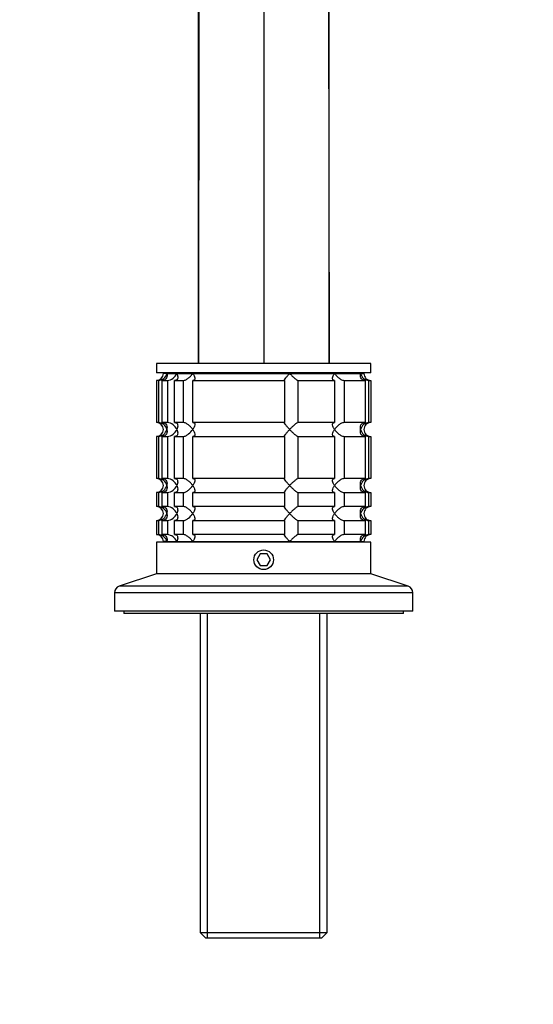
# Model space of a CAD drawing. Units: millimetres. Extents: x 0 to 1478, y 0 to 1758.
# Drawn here: x 661 to 771, y 1336 to 1547 of the extents above; entities that cross this region are included whole.
import ezdxf
from ezdxf import colors
from ezdxf.entities.mleader import LeaderData, LeaderLine
from ezdxf.math import Vec2, Vec3

# ---------------------------------------------------------------- set-up
doc = ezdxf.new("R2010")
doc.units = ezdxf.units.MM
doc.layers.add('DV2_Défaut', color=7, linetype='Continuous')
doc.layers.add('Défaut', color=7, linetype='Continuous')

# ---------------------------------------------------------------- blocks, each defined once
blk = doc.blocks.new('_DOT')
at = {"color": 0}
blk.add_line((0, 0), (-1, 0), dxfattribs=at)
at = {"color": 0, "const_width": 0.333}
blk.add_lwpolyline([(-0.1665, 0, 1), (0.1665, 0, 1)], format="xyb", close=True, dxfattribs=at)
blk = doc.blocks.new('SE1')
at = {"layer": 'DV2_Défaut', "color": 7, "linetype": 'Continuous'}
for p, q in [((698.83, 1473.34), (698.83, 1636.34)), ((698.99, 1636.34), (698.83, 1473.34)), ((726.67, 1636.34), (726.83, 1473.34)), ((726.83, 1473.34), (726.83, 1636.34)), ((712.83, 1611.23), (712.83, 1473.34)), ((735.83, 1473.34), (689.83, 1473.34)), ((689.83, 1473.34), (689.83, 1471.34)), ((735.83, 1471.34), (735.83, 1473.34)), ((735.83, 1471.34), (689.83, 1471.34)), ((690.28, 1469.74), (689.83, 1469.74)), ((689.83, 1469.74), (689.83, 1460.74)), ((690.28, 1469.74), (690.28, 1460.74)), ((691.05, 1469.74), (692.21, 1469.74)), ((691.05, 1460.74), (691.05, 1469.74)), ((692.06, 1471.24), (691.33, 1471.24)), ((692.06, 1471.24), (694.21, 1471.24)), ((692.21, 1469.74), (692.21, 1460.74)), ((693.71, 1469.74), (695.54, 1469.74)), ((693.71, 1460.74), (693.71, 1469.74)), ((694.21, 1471.24), (697.63, 1471.24)), ((695.08, 1471.34), (695.08, 1471.24)), ((695.54, 1469.74), (695.54, 1460.74)), ((697.63, 1471.24), (718.4, 1471.24)), ((697.66, 1469.74), (717.32, 1469.74)), ((697.66, 1460.74), (697.66, 1469.74)), ((717.32, 1469.74), (717.32, 1460.74)), ((718.4, 1471.24), (728.04, 1471.24)), ((720.22, 1469.74), (728, 1469.74)), ((720.22, 1460.74), (720.22, 1469.74)), ((728, 1469.74), (728, 1460.74)), ((728.04, 1471.24), (733.6, 1471.24)), ((730.12, 1469.74), (734.61, 1469.74)), ((730.12, 1460.74), (730.12, 1469.74)), ((730.58, 1471.24), (730.58, 1471.34)), ((733.6, 1471.24), (734.33, 1471.24)), ((734.61, 1469.74), (734.61, 1460.74)), ((735.39, 1469.74), (735.78, 1469.74)), ((735.39, 1460.74), (735.39, 1469.74)), ((735.78, 1469.74), (735.78, 1460.74)), ((690.28, 1460.74), (689.83, 1460.74)), ((692.21, 1460.74), (691.05, 1460.74)), ((695.54, 1460.74), (693.71, 1460.74)), ((717.32, 1460.74), (697.66, 1460.74)), ((728, 1460.74), (720.22, 1460.74)), ((734.61, 1460.74), (730.12, 1460.74)), ((735.78, 1460.74), (735.39, 1460.74)), ((690.28, 1457.74), (689.83, 1457.74)), ((689.83, 1457.74), (689.83, 1448.74)), ((690.28, 1457.74), (690.28, 1448.74)), ((691.05, 1457.74), (692.21, 1457.74)), ((691.05, 1448.74), (691.05, 1457.74)), ((692.21, 1457.74), (692.21, 1448.74)), ((693.71, 1457.74), (695.54, 1457.74)), ((693.71, 1448.74), (693.71, 1457.74)), ((695.54, 1457.74), (695.54, 1448.74)), ((697.66, 1457.74), (717.32, 1457.74)), ((697.66, 1448.74), (697.66, 1457.74)), ((717.32, 1457.74), (717.32, 1448.74)), ((720.22, 1457.74), (728, 1457.74)), ((720.22, 1448.74), (720.22, 1457.74)), ((728, 1457.74), (728, 1448.74)), ((730.12, 1457.74), (734.61, 1457.74)), ((730.12, 1448.74), (730.12, 1457.74)), ((734.61, 1457.74), (734.61, 1448.74)), ((735.39, 1457.74), (735.78, 1457.74)), ((735.39, 1448.74), (735.39, 1457.74)), ((735.78, 1457.74), (735.78, 1448.74)), ((690.28, 1448.74), (689.83, 1448.74)), ((692.21, 1448.74), (691.05, 1448.74)), ((695.54, 1448.74), (693.71, 1448.74)), ((717.32, 1448.74), (697.66, 1448.74)), ((728, 1448.74), (720.22, 1448.74)), ((734.61, 1448.74), (730.12, 1448.74)), ((735.78, 1448.74), (735.39, 1448.74)), ((690.28, 1445.74), (689.83, 1445.74)), ((689.83, 1445.74), (689.83, 1442.74)), ((690.28, 1445.74), (690.28, 1442.74)), ((691.05, 1445.74), (692.21, 1445.74)), ((691.05, 1442.74), (691.05, 1445.74)), ((692.21, 1445.74), (692.21, 1442.74)), ((693.71, 1445.74), (695.54, 1445.74)), ((693.71, 1442.74), (693.71, 1445.74)), ((695.54, 1445.74), (695.54, 1442.74)), ((697.66, 1445.74), (717.32, 1445.74)), ((697.66, 1442.74), (697.66, 1445.74)), ((717.32, 1445.74), (717.32, 1442.74)), ((720.22, 1445.74), (728, 1445.74)), ((720.22, 1442.74), (720.22, 1445.74)), ((728, 1445.74), (728, 1442.74)), ((730.12, 1445.74), (734.61, 1445.74)), ((730.12, 1442.74), (730.12, 1445.74)), ((734.61, 1445.74), (734.61, 1442.74)), ((735.39, 1445.74), (735.78, 1445.74)), ((735.39, 1442.74), (735.39, 1445.74)), ((735.78, 1445.74), (735.78, 1442.74)), ((690.28, 1442.74), (689.83, 1442.74)), ((692.21, 1442.74), (691.05, 1442.74)), ((695.54, 1442.74), (693.71, 1442.74)), ((717.32, 1442.74), (697.66, 1442.74)), ((728, 1442.74), (720.22, 1442.74)), ((734.61, 1442.74), (730.12, 1442.74)), ((735.78, 1442.74), (735.39, 1442.74)), ((689.83, 1439.74), (690.28, 1439.74)), ((689.83, 1439.74), (689.83, 1436.74)), ((690.28, 1439.74), (690.28, 1436.74)), ((691.05, 1439.74), (692.21, 1439.74)), ((691.05, 1436.74), (691.05, 1439.74)), ((692.21, 1439.74), (692.21, 1436.74)), ((693.71, 1439.74), (695.54, 1439.74)), ((693.71, 1436.74), (693.71, 1439.74)), ((695.54, 1439.74), (695.54, 1436.74)), ((697.66, 1439.74), (717.32, 1439.74)), ((697.66, 1436.74), (697.66, 1439.74)), ((717.32, 1439.74), (717.32, 1436.74)), ((720.22, 1439.74), (728, 1439.74)), ((720.22, 1436.74), (720.22, 1439.74)), ((728, 1439.74), (728, 1436.74)), ((730.12, 1439.74), (734.61, 1439.74)), ((730.12, 1436.74), (730.12, 1439.74)), ((734.61, 1439.74), (734.61, 1436.74)), ((735.39, 1439.74), (735.78, 1439.74)), ((735.39, 1436.74), (735.39, 1439.74)), ((735.78, 1439.74), (735.78, 1436.74)), ((689.83, 1436.74), (690.28, 1436.74)), ((692.21, 1436.74), (691.05, 1436.74)), ((695.54, 1436.74), (693.71, 1436.74)), ((717.32, 1436.74), (697.66, 1436.74)), ((728, 1436.74), (720.22, 1436.74)), ((734.61, 1436.74), (730.12, 1436.74)), ((735.78, 1436.74), (735.39, 1436.74)), ((735.83, 1435.14), (689.83, 1435.14)), ((689.83, 1435.14), (689.83, 1428.34)), ((692.06, 1435.24), (691.33, 1435.24)), ((692.06, 1435.24), (694.21, 1435.24)), ((694.21, 1435.24), (697.63, 1435.24)), ((695.08, 1435.24), (695.08, 1435.14)), ((697.63, 1435.24), (718.4, 1435.24)), ((718.4, 1435.24), (728.04, 1435.24)), ((728.04, 1435.24), (733.6, 1435.24)), ((730.58, 1435.14), (730.58, 1435.24)), ((733.6, 1435.24), (734.33, 1435.24)), ((735.83, 1428.34), (735.83, 1435.14)), ((712.11, 1432.59), (711.39, 1431.34)), ((713.55, 1432.59), (712.11, 1432.59)), ((714.28, 1431.34), (713.55, 1432.59)), ((711.39, 1431.34), (712.11, 1430.09)), ((712.11, 1430.09), (713.55, 1430.09)), ((713.55, 1430.09), (714.28, 1431.34)), ((689.83, 1428.34), (681.86, 1425.68)), ((735.83, 1428.34), (689.83, 1428.34)), ((743.81, 1425.68), (735.83, 1428.34)), ((743.81, 1425.68), (681.86, 1425.68)), ((744.83, 1424.26), (680.83, 1424.26)), ((680.83, 1424.26), (680.83, 1420.34)), ((744.83, 1420.34), (744.83, 1424.26)), ((744.83, 1420.34), (680.83, 1420.34)), ((682.83, 1420.34), (682.83, 1419.84)), ((742.83, 1419.84), (682.83, 1419.84)), ((699.23, 1419.84), (699.23, 1351.54)), ((700.77, 1350.34), (700.77, 1419.84)), ((724.89, 1350.34), (724.89, 1419.84)), ((726.43, 1351.54), (726.43, 1419.84)), ((742.83, 1419.84), (742.83, 1420.34)), ((699.23, 1351.54), (726.43, 1351.54)), ((699.23, 1351.54), (700.43, 1350.34)), ((725.23, 1350.34), (726.43, 1351.54)), ((725.23, 1350.34), (700.43, 1350.34))]:
    blk.add_line(p, q, dxfattribs=at)
blk.add_circle((712.83, 1431.34), 2.1, dxfattribs=at)
for centre, radius, start, end in [((689.83, 1471.24), 1.5, 270, 0), ((690.16, 1471.69), 1.96, 273.3931, 346.5427), ((691.89, 1472.25), 2.53, 277.1531, 336.4143), ((735.51, 1471.69), 1.96, 193.4573, 266.6069), ((735.79, 1471.2), 1.46, 178.466, 269.6349), ((689.83, 1459.24), 1.5, 270, 90), ((690.16, 1458.78), 1.96, 13.4573, 86.6069), ((690.16, 1459.7), 1.96, 273.4475, 346.4883), ((691.89, 1458.22), 2.54, 23.6919, 82.7407), ((691.89, 1460.26), 2.54, 277.2615, 336.306), ((735.51, 1458.78), 1.96, 93.4475, 166.4883), ((735.51, 1459.69), 1.96, 193.4573, 266.6069), ((735.79, 1459.28), 1.46, 90.3075, 181.5917), ((735.79, 1459.2), 1.46, 178.466, 269.6349), ((689.83, 1447.24), 1.5, 270, 90), ((690.16, 1446.78), 1.96, 13.4573, 86.6069), ((691.89, 1446.22), 2.54, 23.6919, 82.7407), ((735.51, 1446.78), 1.96, 93.4475, 166.4883), ((735.79, 1447.28), 1.46, 90.3075, 181.5917), ((690.16, 1447.7), 1.96, 273.4475, 346.4883), ((691.89, 1448.26), 2.54, 277.2615, 336.306), ((735.51, 1447.69), 1.96, 193.4573, 266.6069), ((735.79, 1447.2), 1.46, 178.466, 269.6349), ((689.83, 1441.24), 1.5, 270, 90), ((690.16, 1440.78), 1.96, 13.4573, 86.6069), ((691.89, 1440.22), 2.54, 23.6919, 82.7407), ((735.51, 1440.78), 1.96, 93.4475, 166.4883), ((735.79, 1441.28), 1.46, 90.3075, 181.5917), ((690.16, 1441.7), 1.96, 273.4475, 346.4883), ((691.89, 1442.26), 2.54, 277.2615, 336.306), ((735.51, 1441.69), 1.96, 193.4573, 266.6069), ((735.79, 1441.2), 1.46, 178.466, 269.6349), ((689.83, 1435.24), 1.5, 0, 90), ((690.16, 1434.78), 1.96, 13.4573, 86.6069), ((691.89, 1434.22), 2.54, 23.6919, 82.7407), ((735.51, 1434.78), 1.96, 93.3931, 166.5427), ((735.79, 1435.28), 1.46, 90.3075, 181.5917), ((682.33, 1424.26), 1.5, 108.4349, 180), ((743.33, 1424.26), 1.5, 0, 71.5651)]:
    blk.add_arc(centre, radius, start, end, dxfattribs=at)
for points, knots in [([(692.06, 1471.24), (692.09, 1471.15), (692.1, 1471.07), (692.12, 1470.9), (692.12, 1470.82), (692.1, 1470.58), (692.06, 1470.41), (691.91, 1470.12), (691.8, 1469.99), (691.56, 1469.85), (691.47, 1469.81), (691.27, 1469.75), (691.16, 1469.74), (691.05, 1469.74)], [0, 0, 0, 0, 0.125, 0.125, 0.25, 0.25, 0.5, 0.5, 0.75, 0.75, 0.875, 0.875, 1, 1, 1, 1]), ([(694.21, 1471.24), (694.25, 1471.15), (694.29, 1471.07), (694.35, 1470.9), (694.37, 1470.82), (694.42, 1470.58), (694.42, 1470.41), (694.37, 1470.12), (694.3, 1469.99), (694.13, 1469.85), (694.06, 1469.81), (693.9, 1469.75), (693.81, 1469.74), (693.71, 1469.74)], [0, 0, 0, 0, 0.125, 0.125, 0.25, 0.25, 0.5, 0.5, 0.75, 0.75, 0.875, 0.875, 1, 1, 1, 1]), ([(695.54, 1469.74), (695.63, 1469.74), (695.73, 1469.75), (695.92, 1469.81), (696.03, 1469.85), (696.24, 1469.94), (696.34, 1470), (696.54, 1470.13), (696.63, 1470.2), (696.91, 1470.41), (697.08, 1470.57), (697.3, 1470.82), (697.37, 1470.9), (697.51, 1471.07), (697.57, 1471.15), (697.63, 1471.24)], [0, 0, 0, 0, 0.125, 0.125, 0.25, 0.25, 0.375, 0.375, 0.5, 0.5, 0.75, 0.75, 0.875, 0.875, 1, 1, 1, 1]), ([(697.63, 1471.24), (697.69, 1471.15), (697.74, 1471.07), (697.84, 1470.9), (697.88, 1470.82), (697.99, 1470.58), (698.04, 1470.41), (698.08, 1470.12), (698.07, 1469.99), (697.97, 1469.85), (697.93, 1469.81), (697.81, 1469.75), (697.74, 1469.74), (697.66, 1469.74)], [0, 0, 0, 0, 0.125, 0.125, 0.25, 0.25, 0.5, 0.5, 0.75, 0.75, 0.875, 0.875, 1, 1, 1, 1]), ([(717.32, 1469.74), (717.3, 1469.74), (717.28, 1469.75), (717.29, 1469.81), (717.3, 1469.85), (717.37, 1469.99), (717.46, 1470.12), (717.68, 1470.41), (717.81, 1470.58), (718.02, 1470.82), (718.09, 1470.9), (718.24, 1471.07), (718.32, 1471.15), (718.4, 1471.24)], [0, 0, 0, 0, 0.125, 0.125, 0.25, 0.25, 0.5, 0.5, 0.75, 0.75, 0.875, 0.875, 1, 1, 1, 1]), ([(718.4, 1471.24), (718.48, 1471.15), (718.56, 1471.07), (718.72, 1470.9), (718.8, 1470.82), (719.05, 1470.58), (719.23, 1470.41), (719.56, 1470.12), (719.73, 1469.99), (719.95, 1469.85), (720.02, 1469.81), (720.14, 1469.75), (720.19, 1469.74), (720.22, 1469.74)], [0, 0, 0, 0, 0.125, 0.125, 0.25, 0.25, 0.5, 0.5, 0.75, 0.75, 0.875, 0.875, 1, 1, 1, 1]), ([(728, 1469.74), (727.92, 1469.74), (727.85, 1469.75), (727.74, 1469.81), (727.69, 1469.85), (727.63, 1469.94), (727.61, 1470), (727.59, 1470.13), (727.59, 1470.2), (727.62, 1470.41), (727.67, 1470.57), (727.78, 1470.82), (727.83, 1470.9), (727.92, 1471.07), (727.98, 1471.15), (728.04, 1471.24)], [0, 0, 0, 0, 0.125, 0.125, 0.25, 0.25, 0.375, 0.375, 0.5, 0.5, 0.75, 0.75, 0.875, 0.875, 1, 1, 1, 1]), ([(728.04, 1471.24), (728.09, 1471.15), (728.16, 1471.07), (728.29, 1470.9), (728.36, 1470.82), (728.59, 1470.58), (728.76, 1470.41), (729.12, 1470.12), (729.33, 1469.99), (729.64, 1469.85), (729.74, 1469.81), (729.94, 1469.75), (730.04, 1469.74), (730.12, 1469.74)], [0, 0, 0, 0, 0.125, 0.125, 0.25, 0.25, 0.5, 0.5, 0.75, 0.75, 0.875, 0.875, 1, 1, 1, 1]), ([(734.61, 1469.74), (734.5, 1469.74), (734.39, 1469.75), (734.19, 1469.81), (734.1, 1469.85), (733.87, 1469.99), (733.75, 1470.12), (733.6, 1470.41), (733.56, 1470.58), (733.55, 1470.82), (733.55, 1470.9), (733.56, 1471.07), (733.58, 1471.15), (733.6, 1471.24)], [0, 0, 0, 0, 0.125, 0.125, 0.25, 0.25, 0.5, 0.5, 0.75, 0.75, 0.875, 0.875, 1, 1, 1, 1]), ([(691.05, 1460.74), (691.28, 1460.74), (691.48, 1460.68), (691.8, 1460.49), (691.91, 1460.35), (692.06, 1460.06), (692.1, 1459.91), (692.12, 1459.58), (692.11, 1459.41), (692.06, 1459.24)], [0, 0, 0, 0, 0.25, 0.25, 0.5, 0.5, 0.75, 0.75, 1, 1, 1, 1]), ([(692.06, 1459.24), (692.09, 1459.15), (692.1, 1459.07), (692.12, 1458.9), (692.12, 1458.82), (692.1, 1458.58), (692.06, 1458.41), (691.91, 1458.12), (691.8, 1457.99), (691.56, 1457.85), (691.47, 1457.81), (691.27, 1457.75), (691.16, 1457.74), (691.05, 1457.74)], [0, 0, 0, 0, 0.125, 0.125, 0.25, 0.25, 0.5, 0.5, 0.75, 0.75, 0.875, 0.875, 1, 1, 1, 1]), ([(693.71, 1460.74), (693.81, 1460.74), (693.9, 1460.72), (694.06, 1460.67), (694.13, 1460.63), (694.24, 1460.53), (694.29, 1460.48), (694.36, 1460.35), (694.38, 1460.28), (694.42, 1460.06), (694.42, 1459.91), (694.37, 1459.66), (694.35, 1459.58), (694.29, 1459.41), (694.25, 1459.32), (694.21, 1459.24)], [0, 0, 0, 0, 0.125, 0.125, 0.25, 0.25, 0.375, 0.375, 0.5, 0.5, 0.75, 0.75, 0.875, 0.875, 1, 1, 1, 1]), ([(694.21, 1459.24), (694.25, 1459.15), (694.29, 1459.07), (694.35, 1458.9), (694.37, 1458.82), (694.42, 1458.57), (694.42, 1458.41), (694.38, 1458.2), (694.36, 1458.13), (694.29, 1458), (694.24, 1457.94), (694.13, 1457.85), (694.06, 1457.81), (693.9, 1457.75), (693.81, 1457.74), (693.71, 1457.74)], [0, 0, 0, 0, 0.125, 0.125, 0.25, 0.25, 0.5, 0.5, 0.625, 0.625, 0.75, 0.75, 0.875, 0.875, 1, 1, 1, 1]), ([(697.63, 1459.24), (697.57, 1459.32), (697.51, 1459.41), (697.38, 1459.57), (697.3, 1459.66), (697.08, 1459.9), (696.91, 1460.06), (696.54, 1460.35), (696.34, 1460.48), (696.03, 1460.63), (695.93, 1460.67), (695.73, 1460.72), (695.63, 1460.74), (695.54, 1460.74)], [0, 0, 0, 0, 0.125, 0.125, 0.25, 0.25, 0.5, 0.5, 0.75, 0.75, 0.875, 0.875, 1, 1, 1, 1]), ([(695.54, 1457.74), (695.63, 1457.74), (695.72, 1457.75), (695.93, 1457.81), (696.03, 1457.85), (696.24, 1457.94), (696.34, 1458), (696.53, 1458.13), (696.63, 1458.2), (697.09, 1458.56), (697.4, 1458.9), (697.63, 1459.24)], [0, 0, 0, 0, 0.125, 0.125, 0.25, 0.25, 0.375, 0.375, 0.5, 0.5, 1, 1, 1, 1]), ([(697.66, 1460.74), (697.74, 1460.74), (697.81, 1460.72), (697.93, 1460.67), (697.97, 1460.63), (698.04, 1460.53), (698.05, 1460.48), (698.07, 1460.35), (698.07, 1460.28), (698.04, 1460.06), (697.99, 1459.91), (697.88, 1459.66), (697.84, 1459.58), (697.74, 1459.41), (697.69, 1459.32), (697.63, 1459.24)], [0, 0, 0, 0, 0.125, 0.125, 0.25, 0.25, 0.375, 0.375, 0.5, 0.5, 0.75, 0.75, 0.875, 0.875, 1, 1, 1, 1]), ([(697.63, 1459.24), (697.69, 1459.15), (697.74, 1459.07), (697.84, 1458.9), (697.88, 1458.82), (697.99, 1458.57), (698.04, 1458.41), (698.07, 1458.2), (698.07, 1458.13), (698.05, 1458), (698.04, 1457.94), (697.97, 1457.85), (697.93, 1457.81), (697.81, 1457.75), (697.74, 1457.74), (697.66, 1457.74)], [0, 0, 0, 0, 0.125, 0.125, 0.25, 0.25, 0.5, 0.5, 0.625, 0.625, 0.75, 0.75, 0.875, 0.875, 1, 1, 1, 1]), ([(718.4, 1459.24), (718.32, 1459.32), (718.24, 1459.41), (718.09, 1459.57), (718.02, 1459.66), (717.81, 1459.9), (717.68, 1460.06), (717.46, 1460.35), (717.37, 1460.48), (717.3, 1460.63), (717.29, 1460.67), (717.28, 1460.72), (717.3, 1460.74), (717.32, 1460.74)], [0, 0, 0, 0, 0.125, 0.125, 0.25, 0.25, 0.5, 0.5, 0.75, 0.75, 0.875, 0.875, 1, 1, 1, 1]), ([(717.32, 1457.74), (717.3, 1457.74), (717.28, 1457.75), (717.29, 1457.81), (717.3, 1457.85), (717.37, 1457.99), (717.46, 1458.13), (717.68, 1458.41), (717.81, 1458.58), (718.09, 1458.9), (718.24, 1459.07), (718.4, 1459.24)], [0, 0, 0, 0, 0.125, 0.125, 0.25, 0.25, 0.5, 0.5, 0.75, 0.75, 1, 1, 1, 1]), ([(720.22, 1460.74), (720.15, 1460.74), (720.03, 1460.68), (719.73, 1460.49), (719.57, 1460.35), (719.23, 1460.06), (719.06, 1459.91), (718.72, 1459.58), (718.55, 1459.41), (718.4, 1459.24)], [0, 0, 0, 0, 0.25, 0.25, 0.5, 0.5, 0.75, 0.75, 1, 1, 1, 1]), ([(718.4, 1459.24), (718.48, 1459.15), (718.56, 1459.07), (718.72, 1458.9), (718.8, 1458.82), (719.05, 1458.58), (719.23, 1458.41), (719.56, 1458.12), (719.73, 1457.99), (719.95, 1457.85), (720.02, 1457.81), (720.14, 1457.75), (720.19, 1457.74), (720.22, 1457.74)], [0, 0, 0, 0, 0.125, 0.125, 0.25, 0.25, 0.5, 0.5, 0.75, 0.75, 0.875, 0.875, 1, 1, 1, 1]), ([(728.04, 1459.24), (727.98, 1459.32), (727.92, 1459.41), (727.83, 1459.57), (727.79, 1459.66), (727.68, 1459.9), (727.62, 1460.06), (727.58, 1460.35), (727.6, 1460.48), (727.69, 1460.63), (727.74, 1460.67), (727.85, 1460.72), (727.92, 1460.74), (728, 1460.74)], [0, 0, 0, 0, 0.125, 0.125, 0.25, 0.25, 0.5, 0.5, 0.75, 0.75, 0.875, 0.875, 1, 1, 1, 1]), ([(728, 1457.74), (727.92, 1457.74), (727.85, 1457.75), (727.74, 1457.81), (727.69, 1457.85), (727.63, 1457.94), (727.61, 1458), (727.59, 1458.13), (727.59, 1458.2), (727.62, 1458.41), (727.67, 1458.57), (727.78, 1458.82), (727.83, 1458.9), (727.92, 1459.07), (727.98, 1459.15), (728.04, 1459.24)], [0, 0, 0, 0, 0.125, 0.125, 0.25, 0.25, 0.375, 0.375, 0.5, 0.5, 0.75, 0.75, 0.875, 0.875, 1, 1, 1, 1]), ([(730.12, 1460.74), (730.04, 1460.74), (729.94, 1460.72), (729.74, 1460.67), (729.64, 1460.63), (729.43, 1460.53), (729.33, 1460.48), (729.13, 1460.35), (729.03, 1460.28), (728.76, 1460.06), (728.59, 1459.91), (728.36, 1459.66), (728.29, 1459.58), (728.16, 1459.41), (728.09, 1459.32), (728.04, 1459.24)], [0, 0, 0, 0, 0.125, 0.125, 0.25, 0.25, 0.375, 0.375, 0.5, 0.5, 0.75, 0.75, 0.875, 0.875, 1, 1, 1, 1]), ([(728.04, 1459.24), (728.09, 1459.15), (728.16, 1459.07), (728.29, 1458.9), (728.36, 1458.82), (728.59, 1458.58), (728.76, 1458.41), (729.12, 1458.12), (729.33, 1457.99), (729.64, 1457.85), (729.74, 1457.81), (729.94, 1457.75), (730.04, 1457.74), (730.12, 1457.74)], [0, 0, 0, 0, 0.125, 0.125, 0.25, 0.25, 0.5, 0.5, 0.75, 0.75, 0.875, 0.875, 1, 1, 1, 1]), ([(734.61, 1457.74), (734.39, 1457.74), (734.18, 1457.8), (733.87, 1457.99), (733.75, 1458.12), (733.6, 1458.41), (733.56, 1458.57), (733.54, 1458.9), (733.56, 1459.07), (733.6, 1459.24)], [0, 0, 0, 0, 0.25, 0.25, 0.5, 0.5, 0.75, 0.75, 1, 1, 1, 1]), ([(733.6, 1459.24), (733.58, 1459.32), (733.56, 1459.41), (733.55, 1459.57), (733.55, 1459.66), (733.56, 1459.9), (733.6, 1460.06), (733.75, 1460.35), (733.87, 1460.48), (734.1, 1460.63), (734.19, 1460.67), (734.39, 1460.72), (734.5, 1460.74), (734.61, 1460.74)], [0, 0, 0, 0, 0.125, 0.125, 0.25, 0.25, 0.5, 0.5, 0.75, 0.75, 0.875, 0.875, 1, 1, 1, 1]), ([(691.05, 1448.74), (691.28, 1448.74), (691.48, 1448.68), (691.8, 1448.49), (691.91, 1448.35), (692.06, 1448.06), (692.1, 1447.91), (692.12, 1447.58), (692.11, 1447.41), (692.06, 1447.24)], [0, 0, 0, 0, 0.25, 0.25, 0.5, 0.5, 0.75, 0.75, 1, 1, 1, 1]), ([(693.71, 1448.74), (693.81, 1448.74), (693.9, 1448.72), (694.06, 1448.67), (694.13, 1448.63), (694.24, 1448.53), (694.29, 1448.48), (694.36, 1448.35), (694.38, 1448.28), (694.42, 1448.06), (694.42, 1447.91), (694.37, 1447.66), (694.35, 1447.58), (694.29, 1447.41), (694.25, 1447.32), (694.21, 1447.24)], [0, 0, 0, 0, 0.125, 0.125, 0.25, 0.25, 0.375, 0.375, 0.5, 0.5, 0.75, 0.75, 0.875, 0.875, 1, 1, 1, 1]), ([(697.63, 1447.24), (697.57, 1447.32), (697.51, 1447.41), (697.38, 1447.57), (697.3, 1447.66), (697.08, 1447.9), (696.91, 1448.06), (696.54, 1448.35), (696.34, 1448.48), (696.03, 1448.63), (695.93, 1448.67), (695.73, 1448.72), (695.63, 1448.74), (695.54, 1448.74)], [0, 0, 0, 0, 0.125, 0.125, 0.25, 0.25, 0.5, 0.5, 0.75, 0.75, 0.875, 0.875, 1, 1, 1, 1]), ([(697.66, 1448.74), (697.74, 1448.74), (697.81, 1448.72), (697.93, 1448.67), (697.97, 1448.63), (698.04, 1448.53), (698.05, 1448.48), (698.07, 1448.35), (698.07, 1448.28), (698.04, 1448.06), (697.99, 1447.91), (697.88, 1447.66), (697.84, 1447.58), (697.74, 1447.41), (697.69, 1447.32), (697.63, 1447.24)], [0, 0, 0, 0, 0.125, 0.125, 0.25, 0.25, 0.375, 0.375, 0.5, 0.5, 0.75, 0.75, 0.875, 0.875, 1, 1, 1, 1]), ([(718.4, 1447.24), (718.32, 1447.32), (718.24, 1447.41), (718.09, 1447.57), (718.02, 1447.66), (717.81, 1447.9), (717.68, 1448.06), (717.46, 1448.35), (717.37, 1448.48), (717.3, 1448.63), (717.29, 1448.67), (717.28, 1448.72), (717.3, 1448.74), (717.32, 1448.74)], [0, 0, 0, 0, 0.125, 0.125, 0.25, 0.25, 0.5, 0.5, 0.75, 0.75, 0.875, 0.875, 1, 1, 1, 1]), ([(720.22, 1448.74), (720.15, 1448.74), (720.03, 1448.68), (719.73, 1448.49), (719.57, 1448.35), (719.23, 1448.06), (719.06, 1447.91), (718.72, 1447.58), (718.55, 1447.41), (718.4, 1447.24)], [0, 0, 0, 0, 0.25, 0.25, 0.5, 0.5, 0.75, 0.75, 1, 1, 1, 1]), ([(728.04, 1447.24), (727.98, 1447.32), (727.92, 1447.41), (727.83, 1447.57), (727.79, 1447.66), (727.68, 1447.9), (727.62, 1448.06), (727.58, 1448.35), (727.6, 1448.48), (727.69, 1448.63), (727.74, 1448.67), (727.85, 1448.72), (727.92, 1448.74), (728, 1448.74)], [0, 0, 0, 0, 0.125, 0.125, 0.25, 0.25, 0.5, 0.5, 0.75, 0.75, 0.875, 0.875, 1, 1, 1, 1]), ([(730.12, 1448.74), (730.04, 1448.74), (729.94, 1448.72), (729.74, 1448.67), (729.64, 1448.63), (729.43, 1448.53), (729.33, 1448.48), (729.13, 1448.35), (729.03, 1448.28), (728.76, 1448.06), (728.59, 1447.91), (728.36, 1447.66), (728.29, 1447.58), (728.16, 1447.41), (728.09, 1447.32), (728.04, 1447.24)], [0, 0, 0, 0, 0.125, 0.125, 0.25, 0.25, 0.375, 0.375, 0.5, 0.5, 0.75, 0.75, 0.875, 0.875, 1, 1, 1, 1]), ([(733.6, 1447.24), (733.58, 1447.32), (733.56, 1447.41), (733.55, 1447.57), (733.55, 1447.66), (733.56, 1447.9), (733.6, 1448.06), (733.75, 1448.35), (733.87, 1448.48), (734.1, 1448.63), (734.19, 1448.67), (734.39, 1448.72), (734.5, 1448.74), (734.61, 1448.74)], [0, 0, 0, 0, 0.125, 0.125, 0.25, 0.25, 0.5, 0.5, 0.75, 0.75, 0.875, 0.875, 1, 1, 1, 1]), ([(692.06, 1447.24), (692.09, 1447.15), (692.1, 1447.07), (692.12, 1446.9), (692.12, 1446.82), (692.1, 1446.58), (692.06, 1446.41), (691.91, 1446.12), (691.8, 1445.99), (691.56, 1445.85), (691.47, 1445.81), (691.27, 1445.75), (691.16, 1445.74), (691.05, 1445.74)], [0, 0, 0, 0, 0.125, 0.125, 0.25, 0.25, 0.5, 0.5, 0.75, 0.75, 0.875, 0.875, 1, 1, 1, 1]), ([(694.21, 1447.24), (694.25, 1447.15), (694.29, 1447.07), (694.35, 1446.9), (694.37, 1446.82), (694.42, 1446.57), (694.42, 1446.41), (694.38, 1446.2), (694.36, 1446.13), (694.29, 1446), (694.24, 1445.94), (694.13, 1445.85), (694.06, 1445.81), (693.9, 1445.75), (693.81, 1445.74), (693.71, 1445.74)], [0, 0, 0, 0, 0.125, 0.125, 0.25, 0.25, 0.5, 0.5, 0.625, 0.625, 0.75, 0.75, 0.875, 0.875, 1, 1, 1, 1]), ([(695.54, 1445.74), (695.63, 1445.74), (695.72, 1445.75), (695.93, 1445.81), (696.03, 1445.85), (696.24, 1445.94), (696.34, 1446), (696.53, 1446.13), (696.63, 1446.2), (697.09, 1446.56), (697.4, 1446.9), (697.63, 1447.24)], [0, 0, 0, 0, 0.125, 0.125, 0.25, 0.25, 0.375, 0.375, 0.5, 0.5, 1, 1, 1, 1]), ([(697.63, 1447.24), (697.69, 1447.15), (697.74, 1447.07), (697.84, 1446.9), (697.88, 1446.82), (697.99, 1446.57), (698.04, 1446.41), (698.07, 1446.2), (698.07, 1446.13), (698.05, 1446), (698.04, 1445.94), (697.97, 1445.85), (697.93, 1445.81), (697.81, 1445.75), (697.74, 1445.74), (697.66, 1445.74)], [0, 0, 0, 0, 0.125, 0.125, 0.25, 0.25, 0.5, 0.5, 0.625, 0.625, 0.75, 0.75, 0.875, 0.875, 1, 1, 1, 1]), ([(717.32, 1445.74), (717.3, 1445.74), (717.28, 1445.75), (717.29, 1445.81), (717.3, 1445.85), (717.37, 1445.99), (717.46, 1446.13), (717.68, 1446.41), (717.81, 1446.58), (718.09, 1446.9), (718.24, 1447.07), (718.4, 1447.24)], [0, 0, 0, 0, 0.125, 0.125, 0.25, 0.25, 0.5, 0.5, 0.75, 0.75, 1, 1, 1, 1]), ([(718.4, 1447.24), (718.48, 1447.15), (718.56, 1447.07), (718.72, 1446.9), (718.8, 1446.82), (719.05, 1446.58), (719.23, 1446.41), (719.56, 1446.12), (719.73, 1445.99), (719.95, 1445.85), (720.02, 1445.81), (720.14, 1445.75), (720.19, 1445.74), (720.22, 1445.74)], [0, 0, 0, 0, 0.125, 0.125, 0.25, 0.25, 0.5, 0.5, 0.75, 0.75, 0.875, 0.875, 1, 1, 1, 1]), ([(728, 1445.74), (727.92, 1445.74), (727.85, 1445.75), (727.74, 1445.81), (727.69, 1445.85), (727.63, 1445.94), (727.61, 1446), (727.59, 1446.13), (727.59, 1446.2), (727.62, 1446.41), (727.67, 1446.57), (727.78, 1446.82), (727.83, 1446.9), (727.92, 1447.07), (727.98, 1447.15), (728.04, 1447.24)], [0, 0, 0, 0, 0.125, 0.125, 0.25, 0.25, 0.375, 0.375, 0.5, 0.5, 0.75, 0.75, 0.875, 0.875, 1, 1, 1, 1]), ([(728.04, 1447.24), (728.09, 1447.15), (728.16, 1447.07), (728.29, 1446.9), (728.36, 1446.82), (728.59, 1446.58), (728.76, 1446.41), (729.12, 1446.12), (729.33, 1445.99), (729.64, 1445.85), (729.74, 1445.81), (729.94, 1445.75), (730.04, 1445.74), (730.12, 1445.74)], [0, 0, 0, 0, 0.125, 0.125, 0.25, 0.25, 0.5, 0.5, 0.75, 0.75, 0.875, 0.875, 1, 1, 1, 1]), ([(734.61, 1445.74), (734.39, 1445.74), (734.18, 1445.8), (733.87, 1445.99), (733.75, 1446.12), (733.6, 1446.41), (733.56, 1446.57), (733.54, 1446.9), (733.56, 1447.07), (733.6, 1447.24)], [0, 0, 0, 0, 0.25, 0.25, 0.5, 0.5, 0.75, 0.75, 1, 1, 1, 1]), ([(691.05, 1442.74), (691.28, 1442.74), (691.48, 1442.68), (691.8, 1442.49), (691.91, 1442.35), (692.06, 1442.06), (692.1, 1441.91), (692.12, 1441.58), (692.11, 1441.41), (692.06, 1441.24)], [0, 0, 0, 0, 0.25, 0.25, 0.5, 0.5, 0.75, 0.75, 1, 1, 1, 1]), ([(693.71, 1442.74), (693.81, 1442.74), (693.9, 1442.72), (694.06, 1442.67), (694.13, 1442.63), (694.24, 1442.53), (694.29, 1442.48), (694.36, 1442.35), (694.38, 1442.28), (694.42, 1442.06), (694.42, 1441.91), (694.37, 1441.66), (694.35, 1441.58), (694.29, 1441.41), (694.25, 1441.32), (694.21, 1441.24)], [0, 0, 0, 0, 0.125, 0.125, 0.25, 0.25, 0.375, 0.375, 0.5, 0.5, 0.75, 0.75, 0.875, 0.875, 1, 1, 1, 1]), ([(697.63, 1441.24), (697.57, 1441.32), (697.51, 1441.41), (697.38, 1441.57), (697.3, 1441.66), (697.08, 1441.9), (696.91, 1442.06), (696.54, 1442.35), (696.34, 1442.48), (696.03, 1442.63), (695.93, 1442.67), (695.73, 1442.72), (695.63, 1442.74), (695.54, 1442.74)], [0, 0, 0, 0, 0.125, 0.125, 0.25, 0.25, 0.5, 0.5, 0.75, 0.75, 0.875, 0.875, 1, 1, 1, 1]), ([(697.66, 1442.74), (697.74, 1442.74), (697.81, 1442.72), (697.93, 1442.67), (697.97, 1442.63), (698.04, 1442.53), (698.05, 1442.48), (698.07, 1442.35), (698.07, 1442.28), (698.04, 1442.06), (697.99, 1441.91), (697.88, 1441.66), (697.84, 1441.58), (697.74, 1441.41), (697.69, 1441.32), (697.63, 1441.24)], [0, 0, 0, 0, 0.125, 0.125, 0.25, 0.25, 0.375, 0.375, 0.5, 0.5, 0.75, 0.75, 0.875, 0.875, 1, 1, 1, 1]), ([(718.4, 1441.24), (718.32, 1441.32), (718.24, 1441.41), (718.09, 1441.57), (718.02, 1441.66), (717.81, 1441.9), (717.68, 1442.06), (717.46, 1442.35), (717.37, 1442.48), (717.3, 1442.63), (717.29, 1442.67), (717.28, 1442.72), (717.3, 1442.74), (717.32, 1442.74)], [0, 0, 0, 0, 0.125, 0.125, 0.25, 0.25, 0.5, 0.5, 0.75, 0.75, 0.875, 0.875, 1, 1, 1, 1]), ([(720.22, 1442.74), (720.15, 1442.74), (720.03, 1442.68), (719.73, 1442.49), (719.57, 1442.35), (719.23, 1442.06), (719.06, 1441.91), (718.72, 1441.58), (718.55, 1441.41), (718.4, 1441.24)], [0, 0, 0, 0, 0.25, 0.25, 0.5, 0.5, 0.75, 0.75, 1, 1, 1, 1]), ([(728.04, 1441.24), (727.98, 1441.32), (727.92, 1441.41), (727.83, 1441.57), (727.79, 1441.66), (727.68, 1441.9), (727.62, 1442.06), (727.58, 1442.35), (727.6, 1442.48), (727.69, 1442.63), (727.74, 1442.67), (727.85, 1442.72), (727.92, 1442.74), (728, 1442.74)], [0, 0, 0, 0, 0.125, 0.125, 0.25, 0.25, 0.5, 0.5, 0.75, 0.75, 0.875, 0.875, 1, 1, 1, 1]), ([(730.12, 1442.74), (730.04, 1442.74), (729.94, 1442.72), (729.74, 1442.67), (729.64, 1442.63), (729.43, 1442.53), (729.33, 1442.48), (729.13, 1442.35), (729.03, 1442.28), (728.76, 1442.06), (728.59, 1441.91), (728.36, 1441.66), (728.29, 1441.58), (728.16, 1441.41), (728.09, 1441.32), (728.04, 1441.24)], [0, 0, 0, 0, 0.125, 0.125, 0.25, 0.25, 0.375, 0.375, 0.5, 0.5, 0.75, 0.75, 0.875, 0.875, 1, 1, 1, 1]), ([(733.6, 1441.24), (733.58, 1441.32), (733.56, 1441.41), (733.55, 1441.57), (733.55, 1441.66), (733.56, 1441.9), (733.6, 1442.06), (733.75, 1442.35), (733.87, 1442.48), (734.1, 1442.63), (734.19, 1442.67), (734.39, 1442.72), (734.5, 1442.74), (734.61, 1442.74)], [0, 0, 0, 0, 0.125, 0.125, 0.25, 0.25, 0.5, 0.5, 0.75, 0.75, 0.875, 0.875, 1, 1, 1, 1]), ([(692.06, 1441.24), (692.09, 1441.15), (692.1, 1441.07), (692.12, 1440.9), (692.12, 1440.82), (692.1, 1440.58), (692.06, 1440.41), (691.91, 1440.12), (691.8, 1439.99), (691.56, 1439.85), (691.47, 1439.81), (691.27, 1439.75), (691.16, 1439.74), (691.05, 1439.74)], [0, 0, 0, 0, 0.125, 0.125, 0.25, 0.25, 0.5, 0.5, 0.75, 0.75, 0.875, 0.875, 1, 1, 1, 1]), ([(694.21, 1441.24), (694.25, 1441.15), (694.29, 1441.07), (694.35, 1440.9), (694.37, 1440.82), (694.42, 1440.57), (694.42, 1440.41), (694.38, 1440.2), (694.36, 1440.13), (694.29, 1440), (694.24, 1439.94), (694.13, 1439.85), (694.06, 1439.81), (693.9, 1439.75), (693.81, 1439.74), (693.71, 1439.74)], [0, 0, 0, 0, 0.125, 0.125, 0.25, 0.25, 0.5, 0.5, 0.625, 0.625, 0.75, 0.75, 0.875, 0.875, 1, 1, 1, 1]), ([(695.54, 1439.74), (695.63, 1439.74), (695.72, 1439.75), (695.93, 1439.81), (696.03, 1439.85), (696.24, 1439.94), (696.34, 1440), (696.53, 1440.13), (696.63, 1440.2), (697.09, 1440.56), (697.4, 1440.9), (697.63, 1441.24)], [0, 0, 0, 0, 0.125, 0.125, 0.25, 0.25, 0.375, 0.375, 0.5, 0.5, 1, 1, 1, 1]), ([(697.63, 1441.24), (697.69, 1441.15), (697.74, 1441.07), (697.84, 1440.9), (697.88, 1440.82), (697.99, 1440.57), (698.04, 1440.41), (698.07, 1440.2), (698.07, 1440.13), (698.05, 1440), (698.04, 1439.94), (697.97, 1439.85), (697.93, 1439.81), (697.81, 1439.75), (697.74, 1439.74), (697.66, 1439.74)], [0, 0, 0, 0, 0.125, 0.125, 0.25, 0.25, 0.5, 0.5, 0.625, 0.625, 0.75, 0.75, 0.875, 0.875, 1, 1, 1, 1]), ([(717.32, 1439.74), (717.3, 1439.74), (717.28, 1439.75), (717.29, 1439.81), (717.3, 1439.85), (717.37, 1439.99), (717.46, 1440.13), (717.68, 1440.41), (717.81, 1440.58), (718.09, 1440.9), (718.24, 1441.07), (718.4, 1441.24)], [0, 0, 0, 0, 0.125, 0.125, 0.25, 0.25, 0.5, 0.5, 0.75, 0.75, 1, 1, 1, 1]), ([(718.4, 1441.24), (718.48, 1441.15), (718.56, 1441.07), (718.72, 1440.9), (718.8, 1440.82), (719.05, 1440.58), (719.23, 1440.41), (719.56, 1440.12), (719.73, 1439.99), (719.95, 1439.85), (720.02, 1439.81), (720.14, 1439.75), (720.19, 1439.74), (720.22, 1439.74)], [0, 0, 0, 0, 0.125, 0.125, 0.25, 0.25, 0.5, 0.5, 0.75, 0.75, 0.875, 0.875, 1, 1, 1, 1]), ([(728, 1439.74), (727.92, 1439.74), (727.85, 1439.75), (727.74, 1439.81), (727.69, 1439.85), (727.63, 1439.94), (727.61, 1440), (727.59, 1440.13), (727.59, 1440.2), (727.62, 1440.41), (727.67, 1440.57), (727.78, 1440.82), (727.83, 1440.9), (727.92, 1441.07), (727.98, 1441.15), (728.04, 1441.24)], [0, 0, 0, 0, 0.125, 0.125, 0.25, 0.25, 0.375, 0.375, 0.5, 0.5, 0.75, 0.75, 0.875, 0.875, 1, 1, 1, 1]), ([(728.04, 1441.24), (728.09, 1441.15), (728.16, 1441.07), (728.29, 1440.9), (728.36, 1440.82), (728.59, 1440.58), (728.76, 1440.41), (729.12, 1440.12), (729.33, 1439.99), (729.64, 1439.85), (729.74, 1439.81), (729.94, 1439.75), (730.04, 1439.74), (730.12, 1439.74)], [0, 0, 0, 0, 0.125, 0.125, 0.25, 0.25, 0.5, 0.5, 0.75, 0.75, 0.875, 0.875, 1, 1, 1, 1]), ([(734.61, 1439.74), (734.39, 1439.74), (734.18, 1439.8), (733.87, 1439.99), (733.75, 1440.12), (733.6, 1440.41), (733.56, 1440.57), (733.54, 1440.9), (733.56, 1441.07), (733.6, 1441.24)], [0, 0, 0, 0, 0.25, 0.25, 0.5, 0.5, 0.75, 0.75, 1, 1, 1, 1]), ([(691.05, 1436.74), (691.16, 1436.74), (691.27, 1436.72), (691.47, 1436.67), (691.56, 1436.63), (691.8, 1436.48), (691.91, 1436.35), (692.06, 1436.06), (692.1, 1435.9), (692.12, 1435.66), (692.12, 1435.57), (692.1, 1435.41), (692.09, 1435.32), (692.06, 1435.24)], [0, 0, 0, 0, 0.125, 0.125, 0.25, 0.25, 0.5, 0.5, 0.75, 0.75, 0.875, 0.875, 1, 1, 1, 1]), ([(693.71, 1436.74), (693.81, 1436.74), (693.9, 1436.72), (694.06, 1436.67), (694.13, 1436.63), (694.24, 1436.53), (694.29, 1436.48), (694.36, 1436.35), (694.38, 1436.28), (694.42, 1436.06), (694.42, 1435.91), (694.37, 1435.66), (694.35, 1435.58), (694.29, 1435.41), (694.25, 1435.32), (694.21, 1435.24)], [0, 0, 0, 0, 0.125, 0.125, 0.25, 0.25, 0.375, 0.375, 0.5, 0.5, 0.75, 0.75, 0.875, 0.875, 1, 1, 1, 1]), ([(697.63, 1435.24), (697.57, 1435.32), (697.51, 1435.41), (697.38, 1435.57), (697.3, 1435.66), (697.08, 1435.9), (696.91, 1436.06), (696.54, 1436.35), (696.34, 1436.48), (696.03, 1436.63), (695.93, 1436.67), (695.73, 1436.72), (695.63, 1436.74), (695.54, 1436.74)], [0, 0, 0, 0, 0.125, 0.125, 0.25, 0.25, 0.5, 0.5, 0.75, 0.75, 0.875, 0.875, 1, 1, 1, 1]), ([(697.66, 1436.74), (697.74, 1436.74), (697.81, 1436.72), (697.93, 1436.67), (697.97, 1436.63), (698.04, 1436.53), (698.05, 1436.48), (698.07, 1436.35), (698.07, 1436.28), (698.04, 1436.06), (697.99, 1435.91), (697.88, 1435.66), (697.84, 1435.58), (697.74, 1435.41), (697.69, 1435.32), (697.63, 1435.24)], [0, 0, 0, 0, 0.125, 0.125, 0.25, 0.25, 0.375, 0.375, 0.5, 0.5, 0.75, 0.75, 0.875, 0.875, 1, 1, 1, 1]), ([(718.4, 1435.24), (718.32, 1435.32), (718.24, 1435.41), (718.09, 1435.57), (718.02, 1435.66), (717.81, 1435.9), (717.68, 1436.06), (717.46, 1436.35), (717.37, 1436.48), (717.3, 1436.63), (717.29, 1436.67), (717.28, 1436.72), (717.3, 1436.74), (717.32, 1436.74)], [0, 0, 0, 0, 0.125, 0.125, 0.25, 0.25, 0.5, 0.5, 0.75, 0.75, 0.875, 0.875, 1, 1, 1, 1]), ([(720.22, 1436.74), (720.19, 1436.74), (720.14, 1436.72), (720.02, 1436.67), (719.95, 1436.63), (719.73, 1436.48), (719.56, 1436.35), (719.23, 1436.06), (719.05, 1435.9), (718.8, 1435.66), (718.72, 1435.57), (718.56, 1435.41), (718.48, 1435.32), (718.4, 1435.24)], [0, 0, 0, 0, 0.125, 0.125, 0.25, 0.25, 0.5, 0.5, 0.75, 0.75, 0.875, 0.875, 1, 1, 1, 1]), ([(728.04, 1435.24), (727.98, 1435.32), (727.92, 1435.41), (727.83, 1435.57), (727.79, 1435.66), (727.68, 1435.9), (727.62, 1436.06), (727.58, 1436.35), (727.6, 1436.48), (727.69, 1436.63), (727.74, 1436.67), (727.85, 1436.72), (727.92, 1436.74), (728, 1436.74)], [0, 0, 0, 0, 0.125, 0.125, 0.25, 0.25, 0.5, 0.5, 0.75, 0.75, 0.875, 0.875, 1, 1, 1, 1]), ([(730.12, 1436.74), (730.04, 1436.74), (729.94, 1436.72), (729.74, 1436.67), (729.64, 1436.63), (729.43, 1436.53), (729.33, 1436.48), (729.13, 1436.35), (729.03, 1436.28), (728.76, 1436.06), (728.59, 1435.91), (728.36, 1435.66), (728.29, 1435.58), (728.16, 1435.41), (728.09, 1435.32), (728.04, 1435.24)], [0, 0, 0, 0, 0.125, 0.125, 0.25, 0.25, 0.375, 0.375, 0.5, 0.5, 0.75, 0.75, 0.875, 0.875, 1, 1, 1, 1]), ([(733.6, 1435.24), (733.58, 1435.32), (733.56, 1435.41), (733.55, 1435.57), (733.55, 1435.66), (733.56, 1435.9), (733.6, 1436.06), (733.75, 1436.35), (733.87, 1436.48), (734.1, 1436.63), (734.19, 1436.67), (734.39, 1436.72), (734.5, 1436.74), (734.61, 1436.74)], [0, 0, 0, 0, 0.125, 0.125, 0.25, 0.25, 0.5, 0.5, 0.75, 0.75, 0.875, 0.875, 1, 1, 1, 1])]:
    blk.add_open_spline(points, degree=3, knots=knots, dxfattribs=at)

msp = doc.modelspace()

# ---------------------------------------------------------------- block references
at = {"layer": 'Défaut'}
msp.add_blockref('SE1', (0, 0), dxfattribs=at)

# ---------------------------------------------------------------- leaders
at = {"layer": 'Défaut', "color": 7, "linetype": 'Continuous'}
ml = msp.add_multileader_mtext('Standard', dxfattribs=at)
ml.set_content('{\\pxsm0.9;\\fSolid Edge ISO|b1||i0||c0|p34;\\W1.;02/03/2018\\P}', color=256)
ml.set_leader_properties()
ml.set_arrow_properties(name='DOT')
ml.build(insert=Vec2(0, 0))
ml.multileader.update_dxf_attribs({"leader_type": 0, "dogleg_length": 0, "arrow_head_size": 12})
ctx = ml.context
ctx.base_point, ctx.char_height, ctx.arrow_head_size, ctx.landing_gap_size = Vec3(1390.41, 1750.71), 12, 12, 4.2
notes = []
notes.append((ctx, [(0, (0, 0, 0), (0, 0), (1, 0), 1, [])]))
ctx.mtext.insert = Vec3(1392.41, 1756.83)
for ctx, leaders in notes:
    for number, flags, end, landing, length, lines in leaders:
        leader = LeaderData()
        leader.index, (leader.has_last_leader_line, leader.has_dogleg_vector, leader.attachment_direction) = number, flags
        leader.last_leader_point, leader.dogleg_vector, leader.dogleg_length = Vec3(end), Vec3(landing), length
        for number, points, colour, breaks in lines:
            line = LeaderLine()
            line.index, line.vertices, line.color, line.breaks = number, Vec3.list(points), colors.encode_raw_color(colour), breaks
            leader.lines.append(line)
        ctx.leaders.append(leader)

doc.saveas('drawing.dxf')
